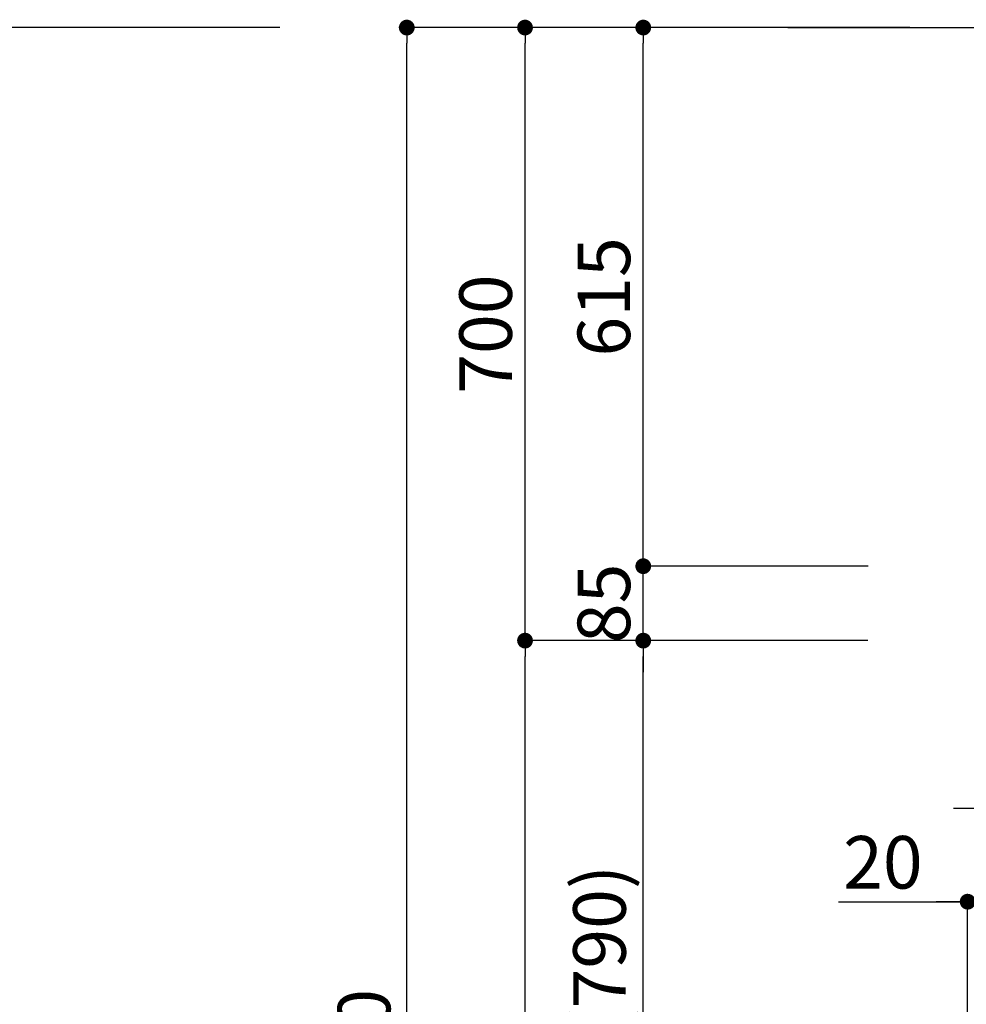
# Model space of a CAD drawing. Extents: x 55896 to 82369, y -22053 to -13183.
# Drawn here: x 60218 to 61299, y -18588 to -17464 of the extents above; entities that cross this region are included whole.
import ezdxf

# ---------------------------------------------------------------- set-up
doc = ezdxf.new("R2010")
doc.units = 0
doc.header["$LTSCALE"] = 50
doc.header["$MEASUREMENT"] = 0
doc.layers.get('0').update_dxf_attribs({"linetype": 'CONTINUOUS'})
doc.layers.get('DEFPOINTS').update_dxf_attribs({"color": 146, "linetype": 'CONTINUOUS'})
doc.layers.add('111-壁仕上', color=3, linetype='CONTINUOUS')
doc.layers.add('166-寸法B', color=11, linetype='CONTINUOUS')
doc.styles.add('KH001', font='txt')
doc.dimstyles.new('KH1xx030', dxfattribs={"dimscale": 30, "dimtxt": 2, "dimasz": 0.6, "dimexe": 0.3, "dimexo": 1.2, "dimgap": 0.5, "dimtad": 3, "dimdec": 1, "dimdsep": 46, "dimlunit": 6, "dimtxsty": 'KH001', "dimblk": 'DOT', "dimcen": 1, "dimdle": 1, "dimclrd": 256, "dimclre": 256, "dimclrt": 256, "dimadec": 0, "dimazin": 0, "dimtfac": 1, "dimtdec": 1, "dimtix": 1, "dimtmove": 2, "dimatfit": 3, "dimldrblk": 'CLOSEDBLANK', "dimfxl": 1, "dimtolj": 1, "dimtzin": 0, "dimlwd": -1, "dimlwe": -1, "dimarcsym": 0})

# ---------------------------------------------------------------- blocks, each defined once
blk = doc.blocks.new('_Dot')
at = {"color": 0, "linetype": 'ByBlock', "lineweight": -2}
blk.add_line((-0.5, 0), (-1, 0), dxfattribs=at)
at = {"color": 0, "linetype": 'ByBlock', "const_width": 0.5}
blk.add_lwpolyline([(-0.25, 0, 1), (0.25, 0, 1)], format="xyb", close=True, dxfattribs=at)
blk = doc.blocks.new('*D102')
at = {"layer": '166-寸法B', "transparency": 16777216}
for p, q in [((61150.6, -18172.5), (60921.3, -18172.5)), ((60930.3, -18994.5), (60930.3, -18190.5)), ((61250.1, -19012.5), (60921.3, -19012.5))]:
    blk.add_line(p, q, dxfattribs=at)
at = {"layer": 'DEFPOINTS', "color": 0, "transparency": 16777216}
for p in [(60930.3, -18172.5), (61186.6, -18172.5), (61286.1, -19012.5)]:
    blk.add_point(p, dxfattribs=at)
at = {"layer": '166-寸法B', "transparency": 16777216, "xscale": 18, "yscale": 18, "zscale": 18}
for p, rotation in [((60930.3, -18172.5), 90), ((60930.3, -19012.5), 270)]:
    blk.add_blockref('_Dot', p, dxfattribs=dict(at, rotation=rotation))
at = {"layer": '166-寸法B', "transparency": 16777216, "insert": (60880.3, -18592.5), "char_height": 60, "attachment_point": 5, "rotation": 90, "style": 'KH001'}
blk.add_mtext('\\A1;840(790)', dxfattribs=at)
blk = doc.blocks.new('_ClosedBlank')
at = {"color": 0, "linetype": 'ByBlock', "lineweight": -2}
for p, q in [((-1, 0.167), (0, 0)), ((-1, 0.167), (-1, -0.167)), ((0, 0), (-1, -0.167))]:
    blk.add_line(p, q, dxfattribs=at)
blk = doc.blocks.new('*D103')
at = {"layer": '166-寸法B', "transparency": 16777216}
for p, q in [((61234.6, -17472.5), (60786.3, -17472.5)), ((60795.3, -18154.5), (60795.3, -17490.5)), ((61099.6, -18172.5), (60786.3, -18172.5))]:
    blk.add_line(p, q, dxfattribs=at)
at = {"layer": 'DEFPOINTS', "color": 0, "transparency": 16777216}
for p in [(60795.3, -17472.5), (61270.6, -17472.5), (61135.6, -18172.5)]:
    blk.add_point(p, dxfattribs=at)
at = {"layer": '166-寸法B', "transparency": 16777216, "xscale": 18, "yscale": 18, "zscale": 18}
for p, rotation in [((60795.3, -17472.5), 90), ((60795.3, -18172.5), 270)]:
    blk.add_blockref('_Dot', p, dxfattribs=dict(at, rotation=rotation))
at = {"layer": '166-寸法B', "transparency": 16777216, "insert": (60750.3, -17822.5), "char_height": 60, "attachment_point": 5, "rotation": 90, "style": 'KH001'}
blk.add_mtext('\\A1;700', dxfattribs=at)
blk = doc.blocks.new('*D104')
at = {"layer": '166-寸法B', "transparency": 16777216}
for p, q in [((61234.6, -17472.5), (60651.3, -17472.5)), ((60660.3, -19854.5), (60660.3, -17490.5)), ((61250.6, -19872.5), (60651.3, -19872.5))]:
    blk.add_line(p, q, dxfattribs=at)
at = {"layer": 'DEFPOINTS', "color": 0, "transparency": 16777216}
for p in [(60660.3, -17472.5), (61270.6, -17472.5), (61286.6, -19872.5)]:
    blk.add_point(p, dxfattribs=at)
at = {"layer": '166-寸法B', "transparency": 16777216, "xscale": 18, "yscale": 18, "zscale": 18}
for p, rotation in [((60660.3, -17472.5), 90), ((60660.3, -19872.5), 270)]:
    blk.add_blockref('_Dot', p, dxfattribs=dict(at, rotation=rotation))
at = {"layer": '166-寸法B', "transparency": 16777216, "insert": (60611.5, -18672.5), "char_height": 60, "attachment_point": 5, "rotation": 90, "style": 'KH001'}
blk.add_mtext('\\A1;2,400', dxfattribs=at)
blk = doc.blocks.new('*D123')
at = {"layer": '166-寸法B', "transparency": 16777216}
for p, q in [((61150.6, -18172.5), (60786.3, -18172.5)), ((60795.3, -19854.5), (60795.3, -18190.5)), ((61250.6, -19872.5), (60786.3, -19872.5))]:
    blk.add_line(p, q, dxfattribs=at)
at = {"layer": 'DEFPOINTS', "color": 0, "transparency": 16777216}
for p in [(60795.3, -18172.5), (61186.6, -18172.5), (61286.6, -19872.5)]:
    blk.add_point(p, dxfattribs=at)
at = {"layer": '166-寸法B', "transparency": 16777216, "xscale": 18, "yscale": 18, "zscale": 18}
for p, rotation in [((60795.3, -18172.5), 90), ((60795.3, -19872.5), 270)]:
    blk.add_blockref('_Dot', p, dxfattribs=dict(at, rotation=rotation))
at = {"layer": '166-寸法B', "transparency": 16777216, "insert": (60746.5, -19022.5), "char_height": 60, "attachment_point": 5, "rotation": 90, "style": 'KH001'}
blk.add_mtext('\\A1;1,700', dxfattribs=at)
blk = doc.blocks.new('*D201')
at = {"layer": '166-寸法B', "transparency": 16777216}
for p, q in [((60930.3, -18069.5), (60930.3, -18051.5)), ((61187.2, -18087.5), (60921.3, -18087.5)), ((60930.3, -18172.5), (60930.3, -18087.5)), ((61186.6, -18172.5), (60921.3, -18172.5)), ((60930.3, -18190.5), (60930.3, -18208.5))]:
    blk.add_line(p, q, dxfattribs=at)
at = {"layer": 'DEFPOINTS', "color": 0, "transparency": 16777216}
for p in [(60930.3, -18087.5), (61223.2, -18087.5), (61222.6, -18172.5)]:
    blk.add_point(p, dxfattribs=at)
at = {"layer": '166-寸法B', "transparency": 16777216, "xscale": 18, "yscale": 18, "zscale": 18}
for p, rotation in [((60930.3, -18087.5), 270), ((60930.3, -18172.5), 90)]:
    blk.add_blockref('_Dot', p, dxfattribs=dict(at, rotation=rotation))
at = {"layer": '166-寸法B', "transparency": 16777216, "insert": (60885.3, -18130), "char_height": 60, "attachment_point": 5, "rotation": 90, "style": 'KH001'}
blk.add_mtext('\\A1;85', dxfattribs=at)
blk = doc.blocks.new('*D202')
at = {"layer": '166-寸法B', "transparency": 16777216}
for p, q in [((61234.6, -17472.5), (60921.3, -17472.5)), ((60930.3, -18069.5), (60930.3, -17490.5)), ((61187.2, -18087.5), (60921.3, -18087.5))]:
    blk.add_line(p, q, dxfattribs=at)
at = {"layer": 'DEFPOINTS', "color": 0, "transparency": 16777216}
for p in [(60930.3, -17472.5), (61270.6, -17472.5), (61223.2, -18087.5)]:
    blk.add_point(p, dxfattribs=at)
at = {"layer": '166-寸法B', "transparency": 16777216, "xscale": 18, "yscale": 18, "zscale": 18}
for p, rotation in [((60930.3, -17472.5), 90), ((60930.3, -18087.5), 270)]:
    blk.add_blockref('_Dot', p, dxfattribs=dict(at, rotation=rotation))
at = {"layer": '166-寸法B', "transparency": 16777216, "insert": (60885.3, -17780), "char_height": 60, "attachment_point": 5, "rotation": 90, "style": 'KH001'}
blk.add_mtext('\\A1;615', dxfattribs=at)
blk = doc.blocks.new('*D204')
at = {"layer": '166-寸法B', "transparency": 16777216}
for p, q in [((61320.7, -18212.9), (61320.7, -18373)), ((61445.7, -18213.5), (61445.7, -18373)), ((61302.7, -18364), (61284.7, -18364)), ((61445.7, -18364), (61320.7, -18364)), ((61463.7, -18364), (61481.7, -18364))]:
    blk.add_line(p, q, dxfattribs=at)
at = {"layer": 'DEFPOINTS', "color": 0, "transparency": 16777216}
for p in [(61320.7, -18176.9), (61445.7, -18177.5), (61320.7, -18364)]:
    blk.add_point(p, dxfattribs=at)
at = {"layer": '166-寸法B', "transparency": 16777216, "xscale": 18, "yscale": 18, "zscale": 18}
blk.add_blockref('_Dot', (61320.7, -18364), dxfattribs=at)
at = {"layer": '166-寸法B', "transparency": 16777216, "xscale": 18, "yscale": 18, "zscale": 18, "rotation": 180}
blk.add_blockref('_Dot', (61445.7, -18364), dxfattribs=at)
at = {"layer": '166-寸法B', "transparency": 16777216, "insert": (61383.2, -18319), "char_height": 60, "attachment_point": 5, "style": 'KH001'}
blk.add_mtext('\\A1;125', dxfattribs=at)
blk = doc.blocks.new('*D208')
at = {"layer": '166-寸法B', "transparency": 16777216}
for p, q in [((61320.7, -18212.9), (61320.7, -18479.6)), ((61153.3, -18470.6), (61300.7, -18470.6)), ((61282.7, -18470.6), (61264.7, -18470.6)), ((61300.7, -18976.5), (61300.7, -18461.6)), ((61300.7, -18470.6), (61320.7, -18470.6)), ((61300.7, -18470.6), (61320.7, -18470.6)), ((61338.7, -18470.6), (61356.7, -18470.6))]:
    blk.add_line(p, q, dxfattribs=at)
at = {"layer": 'DEFPOINTS', "color": 0, "transparency": 16777216}
for p in [(61320.7, -18176.9), (61320.7, -18470.6), (61300.7, -19012.5)]:
    blk.add_point(p, dxfattribs=at)
at = {"layer": '166-寸法B', "transparency": 16777216, "xscale": 18, "yscale": 18, "zscale": 18}
blk.add_blockref('_Dot', (61300.7, -18470.6), dxfattribs=at)
at = {"layer": '166-寸法B', "transparency": 16777216, "xscale": 18, "yscale": 18, "zscale": 18, "rotation": 180}
blk.add_blockref('_Dot', (61320.7, -18470.6), dxfattribs=at)
at = {"layer": '166-寸法B', "transparency": 16777216, "insert": (61203.9, -18425.6), "char_height": 60, "attachment_point": 5, "style": 'KH001'}
blk.add_mtext('\\A1;20', dxfattribs=at)

msp = doc.modelspace()

# ---------------------------------------------------------------- linework, layer by layer
at = {"layer": '111-壁仕上', "ltscale": 2}
for p, q in [((60515.37, -17472.51), (57193.1, -17472.51)), ((61095.37, -17472.51), (62668.06, -17472.51))]:
    msp.add_line(p, q, dxfattribs=at)

# ---------------------------------------------------------------- dimensions: what is measured, and where the dimension line sits
at = {"layer": '166-寸法B'}
for base, p1, p2, angle, picture, middle in [((60660.31, -17472.51), (61286.61, -19872.51), (61270.61, -17472.51), 90, '*D104', (60611.5, -18672.51)), ((60930.31, -17472.51), (61223.24, -18087.51), (61270.61, -17472.51), 90, '*D202', (60885.31, -17780.01)), ((60930.31, -18087.51), (61222.64, -18172.51), (61223.24, -18087.51), 90, '*D201', (60885.31, -18130.01)), ((60795.31, -18172.51), (61286.61, -19872.51), (61186.64, -18172.51), 90, '*D123', (60746.5, -19022.51)), ((61320.71, -18364.03), (61445.71, -18177.51), (61320.71, -18176.91), 180, '*D204', (61383.21, -18319.03))]:
    dim = msp.add_linear_dim(base=base, p1=p1, p2=p2, angle=angle, dimstyle='KH1xx030', dxfattribs=at)
    dim.commit()
    dim.dimension.update_dxf_attribs({"geometry": picture, "text_midpoint": middle})
for base, p1, p2, override, picture, middle in [((60795.31, -17472.51), (61135.61, -18172.51), (61270.61, -17472.51), {"dimpost": ''}, '*D103', (60750.31, -17822.51)), ((60930.31, -18172.51), (61286.08, -19012.51), (61186.64, -18172.51), {"dimpost": '(790)'}, '*D102', (60880.29, -18592.51))]:
    dim = msp.add_linear_dim(base=base, p1=p1, p2=p2, angle=90, dimstyle='KH1xx030', override=override, dxfattribs=at)
    dim.commit()
    dim.dimension.update_dxf_attribs({"geometry": picture, "text_midpoint": middle})
dim = msp.add_linear_dim(base=(61320.71, -18470.59), p1=(61300.67, -19012.51), p2=(61320.71, -18176.91), dimstyle='KH1xx030', override={"dimtmove": 1}, dxfattribs=at)
dim.commit()
dim.dimension.update_dxf_attribs({"geometry": '*D208', "text_midpoint": (61203.93, -18476.19), "dimtype": 128})

doc.saveas('drawing.dxf')
